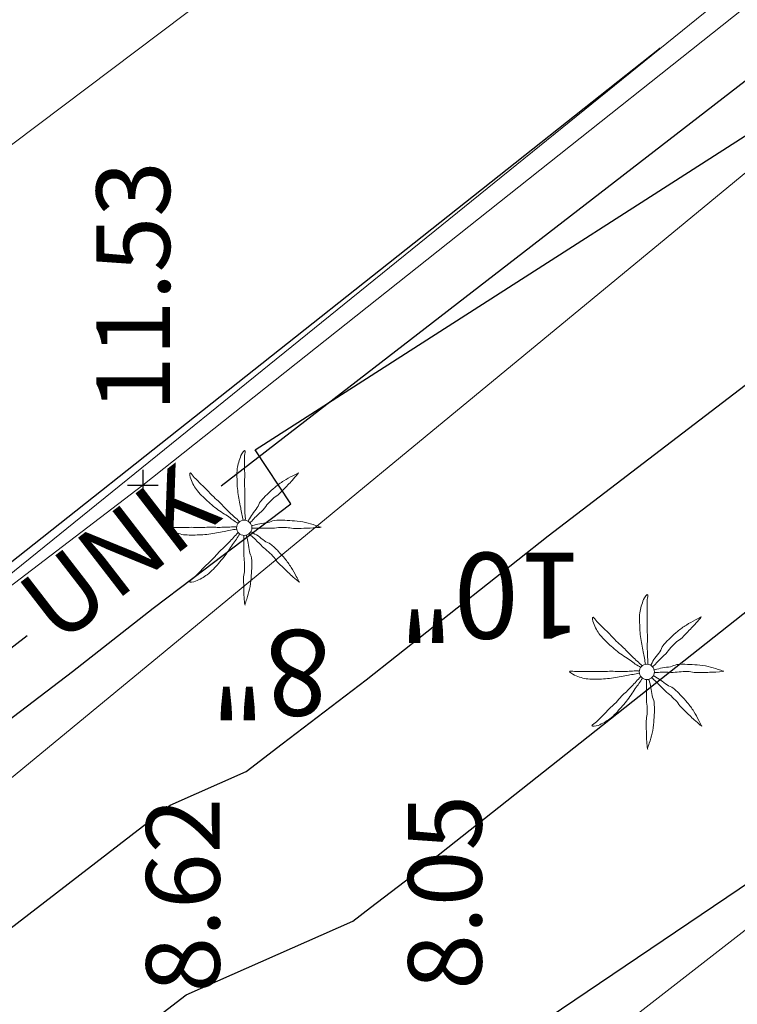
# Model space of a CAD drawing. Units: feet. Extents: x 465099 to 468176, y 1089202 to 1092289.
# Drawn here: x 467654 to 467665, y 1090179 to 1090195 of the extents above; entities that cross this region are included whole.
import ezdxf
from ezdxf.enums import TextEntityAlignment as Align

# ---------------------------------------------------------------- set-up
doc = ezdxf.new("R2010")
doc.units = ezdxf.units.FT
doc.header["$LTSCALE"] = 10
doc.header["$MEASUREMENT"] = 0
doc.header["$PDSIZE"] = 0.03
doc.linetypes.add('LANELINE_EXIST', pattern=[1, 0.25, -0.75])
doc.layers.add('7', color=13, linetype='CONTINUOUS', lineweight=0)
doc.layers.add('S-TEXT', color=13, linetype='LANELINE_EXIST', lineweight=0)
for name, color, linetype in [('CONT-MJR', 13, 'CONTINUOUS'), ('CONT-MNR', 13, 'CONTINUOUS'), ('ES-ELEVTIK', 13, 'CONTINUOUS'), ('ES-SWK', 13, 'CONTINUOUS'), ('S-BANK', 13, 'TOP_OF_BANK'), ('S-TOPO-PTS', 13, 'CONTINUOUS'), ('S-WALK', 13, 'CONTINUOUS'), ('U-BUR-GAS', 13, 'GAS_LINE'), ('U-BUR-PWR', 13, 'BURIED_ELEC'), ('U-BUR-UNKNOWN', 13, 'CONTINUOUS'), ('U-BUR-WATER', 13, 'WATER_LINE')]:
    doc.layers.add(name, color=color, linetype=linetype)
doc.styles.add('L80', font='simplex.shx', dxfattribs={"oblique": 15, "height": 1.2})
doc.styles.add('TXT', font='txt.shx')
doc.linetypes.add('BURIED_ELEC', pattern='A,0.5,-0.2,["BE",Standard,S=0.1,R=0,X=-0.1,Y=-0.05],-0.25', length=0.95)
doc.linetypes.add('GAS_LINE', pattern='A,0.5,-0.2,["GAS",Standard,S=0.1,R=0,X=-0.1,Y=-0.05],-0.25', length=0.95)
doc.linetypes.add('TOP_OF_BANK', pattern='A,1,["/\\",Standard,S=0.08,R=0,X=0,Y=0],-0.13', length=1.13)
doc.linetypes.add('WATER_LINE', pattern='A,0.35,-0.03,["W",Standard,S=0.06,R=0,X=-0.03,Y=-0.03],-0.03', length=0.41)

msp = doc.modelspace()

# ---------------------------------------------------------------- linework, layer by layer
at = {"layer": '7', "linetype": 'Continuous', "lineweight": 0}
for centre in [(467657.31, 1090186.467), (467663.879, 1090184.116)]:
    msp.add_ellipse(centre, major_axis=(-0.0882, 0.0882), ratio=1, start_param=3.926991, end_param=10.210176, dxfattribs=at)
for points, knots in [([(467657.29, 1090186.587), (467657.283, 1090186.622), (467657.276, 1090186.657), (467657.27, 1090186.692), (467657.264, 1090186.726), (467657.259, 1090186.76), (467657.252, 1090186.795), (467657.245, 1090186.836), (467657.235, 1090186.876), (467657.227, 1090186.917), (467657.22, 1090186.958), (467657.213, 1090187), (467657.207, 1090187.042), (467657.202, 1090187.086), (467657.197, 1090187.13), (467657.195, 1090187.175), (467657.193, 1090187.215), (467657.193, 1090187.255), (467657.192, 1090187.295), (467657.192, 1090187.34), (467657.191, 1090187.386), (467657.195, 1090187.432), (467657.198, 1090187.468), (467657.21, 1090187.502), (467657.22, 1090187.537), (467657.23, 1090187.575), (467657.244, 1090187.61), (467657.257, 1090187.647), (467657.27, 1090187.679), (467657.323, 1090187.754), (467657.325, 1090187.722), (467657.327, 1090187.69), (467657.315, 1090187.656), (467657.315, 1090187.622), (467657.315, 1090187.568), (467657.314, 1090187.514), (467657.315, 1090187.46), (467657.316, 1090187.418), (467657.317, 1090187.376), (467657.318, 1090187.335), (467657.318, 1090187.281), (467657.315, 1090187.228), (467657.315, 1090187.175), (467657.315, 1090187.13), (467657.32, 1090187.086), (467657.32, 1090187.042), (467657.32, 1090187.005), (467657.318, 1090186.967), (467657.318, 1090186.93), (467657.317, 1090186.898), (467657.317, 1090186.866), (467657.318, 1090186.835), (467657.318, 1090186.799), (467657.319, 1090186.763), (467657.32, 1090186.727), (467657.321, 1090186.691), (467657.328, 1090186.655), (467657.328, 1090186.62), (467657.327, 1090186.609), (467657.322, 1090186.6), (467657.32, 1090186.59)], [0, 0, 0, 0, 0.046221, 0.046221, 0.046221, 0.091185, 0.091185, 0.091185, 0.145249, 0.145249, 0.145249, 0.199989, 0.199989, 0.199989, 0.257539, 0.257539, 0.257539, 0.309441, 0.309441, 0.309441, 0.368909, 0.368909, 0.368909, 0.415583, 0.415583, 0.415583, 0.465837, 0.465837, 0.465837, 0.50947, 0.50947, 0.50947, 0.552927, 0.552927, 0.552927, 0.623196, 0.623196, 0.623196, 0.67726, 0.67726, 0.67726, 0.746456, 0.746456, 0.746456, 0.803792, 0.803792, 0.803792, 0.852452, 0.852452, 0.852452, 0.893532, 0.893532, 0.893532, 0.94003, 0.94003, 0.94003, 0.986628, 0.986628, 0.986628, 1, 1, 1, 1]), ([(467657.21, 1090186.54), (467657.181, 1090186.559), (467657.151, 1090186.575), (467657.122, 1090186.595), (467657.093, 1090186.615), (467657.067, 1090186.639), (467657.037, 1090186.66), (467657.004, 1090186.682), (467656.969, 1090186.702), (467656.935, 1090186.725), (467656.899, 1090186.749), (467656.864, 1090186.773), (467656.83, 1090186.8), (467656.795, 1090186.826), (467656.762, 1090186.855), (467656.73, 1090186.885), (467656.699, 1090186.912), (467656.67, 1090186.941), (467656.64, 1090186.97), (467656.607, 1090187.002), (467656.575, 1090187.034), (467656.545, 1090187.07), (467656.522, 1090187.097), (467656.506, 1090187.128), (467656.487, 1090187.16), (467656.468, 1090187.193), (467656.452, 1090187.229), (467656.437, 1090187.265), (467656.425, 1090187.294), (467656.414, 1090187.367), (467656.432, 1090187.362), (467656.451, 1090187.357), (467656.472, 1090187.312), (467656.495, 1090187.29), (467656.533, 1090187.251), (467656.571, 1090187.212), (467656.61, 1090187.175), (467656.64, 1090187.145), (467656.67, 1090187.116), (467656.7, 1090187.087), (467656.739, 1090187.049), (467656.774, 1090187.008), (467656.812, 1090186.97), (467656.843, 1090186.939), (467656.879, 1090186.913), (467656.91, 1090186.882), (467656.937, 1090186.855), (467656.961, 1090186.826), (467656.987, 1090186.8), (467657.01, 1090186.777), (467657.032, 1090186.754), (467657.055, 1090186.732), (467657.081, 1090186.708), (467657.107, 1090186.684), (467657.132, 1090186.66), (467657.159, 1090186.635), (467657.186, 1090186.612), (467657.212, 1090186.587), (467657.22, 1090186.58), (467657.226, 1090186.572), (467657.232, 1090186.565)], [0, 0, 0, 0, 0.04484, 0.04484, 0.04484, 0.091266, 0.091266, 0.091266, 0.143925, 0.143925, 0.143925, 0.199909, 0.199909, 0.199909, 0.256851, 0.256851, 0.256851, 0.310561, 0.310561, 0.310561, 0.370405, 0.370405, 0.370405, 0.416742, 0.416742, 0.416742, 0.467199, 0.467199, 0.467199, 0.509557, 0.509557, 0.509557, 0.551087, 0.551087, 0.551087, 0.621648, 0.621648, 0.621648, 0.676109, 0.676109, 0.676109, 0.746687, 0.746687, 0.746687, 0.803526, 0.803526, 0.803526, 0.852636, 0.852636, 0.852636, 0.894053, 0.894053, 0.894053, 0.940097, 0.940097, 0.940097, 0.986939, 0.986939, 0.986939, 1, 1, 1, 1]), ([(467658.188, 1090187.36), (467658.159, 1090187.346), (467658.132, 1090187.332), (467658.105, 1090187.317), (467658.054, 1090187.289), (467658.004, 1090187.262), (467657.955, 1090187.232), (467657.904, 1090187.201), (467657.856, 1090187.165), (467657.81, 1090187.127), (467657.77, 1090187.094), (467657.733, 1090187.058), (467657.695, 1090187.022), (467657.653, 1090186.982), (467657.612, 1090186.942), (467657.575, 1090186.897), (467657.551, 1090186.868), (467657.544, 1090186.828), (467657.523, 1090186.797), (467657.498, 1090186.761), (467657.467, 1090186.729), (467657.443, 1090186.692), (467657.42, 1090186.659), (467657.399, 1090186.625), (467657.38, 1090186.59), (467657.377, 1090186.585), (467657.375, 1090186.579), (467657.373, 1090186.575)], [0, 0, 0, 0, 0.080349, 0.080349, 0.080349, 0.22962, 0.22962, 0.22962, 0.384619, 0.384619, 0.384619, 0.519444, 0.519444, 0.519444, 0.669466, 0.669466, 0.669466, 0.767252, 0.767252, 0.767252, 0.88154, 0.88154, 0.88154, 0.98548, 0.98548, 0.98548, 1, 1, 1, 1]), ([(467657.403, 1090186.55), (467657.413, 1090186.559), (467657.423, 1090186.568), (467657.433, 1090186.577), (467657.457, 1090186.6), (467657.479, 1090186.628), (467657.503, 1090186.652), (467657.54, 1090186.69), (467657.581, 1090186.724), (467657.618, 1090186.762), (467657.648, 1090186.794), (467657.673, 1090186.832), (467657.703, 1090186.865), (467657.732, 1090186.897), (467657.763, 1090186.928), (467657.795, 1090186.957), (467657.823, 1090186.982), (467657.859, 1090186.998), (467657.885, 1090187.025), (467657.924, 1090187.065), (467657.963, 1090187.106), (467658.003, 1090187.147), (467658.027, 1090187.172), (467658.051, 1090187.197), (467658.075, 1090187.222), (467658.117, 1090187.266), (467658.22, 1090187.384), (467658.19, 1090187.365)], [0, 0, 0, 0, 0.035823, 0.035823, 0.035823, 0.126126, 0.126126, 0.126126, 0.266204, 0.266204, 0.266204, 0.383414, 0.383414, 0.383414, 0.49856, 0.49856, 0.49856, 0.597586, 0.597586, 0.597586, 0.746998, 0.746998, 0.746998, 0.838817, 0.838817, 0.838817, 1, 1, 1, 1]), ([(467658.56, 1090186.477), (467658.531, 1090186.488), (467658.502, 1090186.498), (467658.473, 1090186.507), (467658.419, 1090186.524), (467658.365, 1090186.542), (467658.31, 1090186.555), (467658.251, 1090186.568), (467658.19, 1090186.574), (467658.13, 1090186.58), (467658.078, 1090186.584), (467658.025, 1090186.587), (467657.973, 1090186.59), (467657.915, 1090186.592), (467657.857, 1090186.592), (467657.8, 1090186.585), (467657.763, 1090186.58), (467657.731, 1090186.559), (467657.695, 1090186.552), (467657.651, 1090186.544), (467657.606, 1090186.541), (467657.563, 1090186.532), (467657.523, 1090186.524), (467657.484, 1090186.515), (467657.445, 1090186.505), (467657.44, 1090186.503), (467657.435, 1090186.501), (467657.43, 1090186.5)], [0, 0, 0, 0, 0.080134, 0.080134, 0.080134, 0.2268, 0.2268, 0.2268, 0.384233, 0.384233, 0.384233, 0.520952, 0.520952, 0.520952, 0.670453, 0.670453, 0.670453, 0.765674, 0.765674, 0.765674, 0.88176, 0.88176, 0.88176, 0.986302, 0.986302, 0.986302, 1, 1, 1, 1]), ([(467657.187, 1090186.447), (467657.153, 1090186.44), (467657.119, 1090186.434), (467657.085, 1090186.427), (467657.051, 1090186.42), (467657.017, 1090186.416), (467656.982, 1090186.409), (467656.942, 1090186.402), (467656.901, 1090186.392), (467656.86, 1090186.384), (467656.819, 1090186.377), (467656.777, 1090186.37), (467656.735, 1090186.364), (467656.691, 1090186.359), (467656.647, 1090186.354), (467656.602, 1090186.352), (467656.562, 1090186.35), (467656.522, 1090186.35), (467656.482, 1090186.349), (467656.437, 1090186.349), (467656.391, 1090186.349), (467656.345, 1090186.352), (467656.309, 1090186.354), (467656.275, 1090186.365), (467656.24, 1090186.374), (467656.202, 1090186.385), (467656.167, 1090186.399), (467656.13, 1090186.414), (467656.099, 1090186.427), (467656.023, 1090186.477), (467656.055, 1090186.48), (467656.087, 1090186.482), (467656.122, 1090186.472), (467656.155, 1090186.472), (467656.209, 1090186.472), (467656.263, 1090186.471), (467656.317, 1090186.472), (467656.359, 1090186.473), (467656.401, 1090186.474), (467656.442, 1090186.475), (467656.496, 1090186.475), (467656.549, 1090186.472), (467656.602, 1090186.472), (467656.647, 1090186.472), (467656.691, 1090186.477), (467656.735, 1090186.477), (467656.772, 1090186.477), (467656.81, 1090186.475), (467656.847, 1090186.475), (467656.879, 1090186.474), (467656.911, 1090186.474), (467656.942, 1090186.475), (467656.978, 1090186.475), (467657.014, 1090186.476), (467657.05, 1090186.477), (467657.086, 1090186.478), (467657.122, 1090186.487), (467657.157, 1090186.485), (467657.168, 1090186.484), (467657.177, 1090186.481), (467657.187, 1090186.48)], [0, 0, 0, 0, 0.045248, 0.045248, 0.045248, 0.090302, 0.090302, 0.090302, 0.144472, 0.144472, 0.144472, 0.19932, 0.19932, 0.19932, 0.256984, 0.256984, 0.256984, 0.308989, 0.308989, 0.308989, 0.368574, 0.368574, 0.368574, 0.415101, 0.415101, 0.415101, 0.465815, 0.465815, 0.465815, 0.508816, 0.508816, 0.508816, 0.552265, 0.552265, 0.552265, 0.622673, 0.622673, 0.622673, 0.676843, 0.676843, 0.676843, 0.746176, 0.746176, 0.746176, 0.803625, 0.803625, 0.803625, 0.852381, 0.852381, 0.852381, 0.893542, 0.893542, 0.893542, 0.940132, 0.940132, 0.940132, 0.986822, 0.986822, 0.986822, 1, 1, 1, 1]), ([(467657.237, 1090186.367), (467657.218, 1090186.338), (467657.202, 1090186.308), (467657.182, 1090186.279), (467657.162, 1090186.25), (467657.138, 1090186.224), (467657.117, 1090186.194), (467657.095, 1090186.161), (467657.075, 1090186.126), (467657.052, 1090186.092), (467657.028, 1090186.056), (467657.004, 1090186.021), (467656.977, 1090185.987), (467656.95, 1090185.953), (467656.922, 1090185.92), (467656.892, 1090185.887), (467656.865, 1090185.856), (467656.836, 1090185.825), (467656.807, 1090185.794), (467656.776, 1090185.761), (467656.743, 1090185.731), (467656.707, 1090185.702), (467656.679, 1090185.68), (467656.649, 1090185.663), (467656.617, 1090185.644), (467656.584, 1090185.625), (467656.549, 1090185.609), (467656.515, 1090185.594), (467656.485, 1090185.581), (467656.409, 1090185.571), (467656.415, 1090185.589), (467656.42, 1090185.608), (467656.465, 1090185.629), (467656.487, 1090185.652), (467656.526, 1090185.69), (467656.565, 1090185.728), (467656.602, 1090185.767), (467656.632, 1090185.797), (467656.661, 1090185.827), (467656.69, 1090185.857), (467656.728, 1090185.896), (467656.769, 1090185.931), (467656.807, 1090185.969), (467656.839, 1090186.001), (467656.863, 1090186.038), (467656.895, 1090186.069), (467656.921, 1090186.096), (467656.951, 1090186.119), (467656.977, 1090186.144), (467657, 1090186.167), (467657.023, 1090186.189), (467657.045, 1090186.212), (467657.069, 1090186.238), (467657.093, 1090186.264), (467657.117, 1090186.289), (467657.142, 1090186.316), (467657.165, 1090186.343), (467657.19, 1090186.369), (467657.197, 1090186.377), (467657.205, 1090186.383), (467657.212, 1090186.389)], [0, 0, 0, 0, 0.04483, 0.04483, 0.04483, 0.091244, 0.091244, 0.091244, 0.143891, 0.143891, 0.143891, 0.199862, 0.199862, 0.199862, 0.256791, 0.256791, 0.256791, 0.311282, 0.311282, 0.311282, 0.37037, 0.37037, 0.37037, 0.416696, 0.416696, 0.416696, 0.466165, 0.466165, 0.466165, 0.509596, 0.509596, 0.509596, 0.551116, 0.551116, 0.551116, 0.621661, 0.621661, 0.621661, 0.676109, 0.676109, 0.676109, 0.746671, 0.746671, 0.746671, 0.804308, 0.804308, 0.804308, 0.852671, 0.852671, 0.852671, 0.894078, 0.894078, 0.894078, 0.940111, 0.940111, 0.940111, 0.986942, 0.986942, 0.986942, 1, 1, 1, 1]), ([(467657.302, 1090186.342), (467657.302, 1090186.33), (467657.302, 1090186.317), (467657.302, 1090186.304), (467657.303, 1090186.269), (467657.304, 1090186.235), (467657.305, 1090186.199), (467657.306, 1090186.146), (467657.301, 1090186.093), (467657.302, 1090186.039), (467657.303, 1090185.995), (467657.31, 1090185.951), (467657.313, 1090185.907), (467657.315, 1090185.865), (467657.316, 1090185.822), (467657.315, 1090185.779), (467657.314, 1090185.742), (467657.3, 1090185.705), (467657.3, 1090185.667), (467657.3, 1090185.61), (467657.301, 1090185.554), (467657.302, 1090185.497), (467657.303, 1090185.462), (467657.304, 1090185.427), (467657.305, 1090185.392), (467657.307, 1090185.332), (467657.32, 1090185.177), (467657.325, 1090185.212)], [0, 0, 0, 0, 0.03311, 0.03311, 0.03311, 0.125843, 0.125843, 0.125843, 0.267128, 0.267128, 0.267128, 0.384448, 0.384448, 0.384448, 0.497042, 0.497042, 0.497042, 0.59725, 0.59725, 0.59725, 0.747363, 0.747363, 0.747363, 0.840096, 0.840096, 0.840096, 1, 1, 1, 1]), ([(467657.32, 1090185.217), (467657.331, 1090185.246), (467657.341, 1090185.275), (467657.35, 1090185.304), (467657.367, 1090185.358), (467657.385, 1090185.412), (467657.398, 1090185.467), (467657.411, 1090185.526), (467657.417, 1090185.587), (467657.423, 1090185.647), (467657.427, 1090185.699), (467657.43, 1090185.752), (467657.433, 1090185.804), (467657.435, 1090185.861), (467657.435, 1090185.918), (467657.428, 1090185.974), (467657.423, 1090186.012), (467657.402, 1090186.045), (467657.395, 1090186.082), (467657.387, 1090186.126), (467657.384, 1090186.171), (467657.375, 1090186.214), (467657.367, 1090186.254), (467657.358, 1090186.293), (467657.348, 1090186.332), (467657.346, 1090186.337), (467657.344, 1090186.342), (467657.343, 1090186.347)], [0, 0, 0, 0, 0.080141, 0.080141, 0.080141, 0.226822, 0.226822, 0.226822, 0.384269, 0.384269, 0.384269, 0.521001, 0.521001, 0.521001, 0.668351, 0.668351, 0.668351, 0.765652, 0.765652, 0.765652, 0.881749, 0.881749, 0.881749, 0.986301, 0.986301, 0.986301, 1, 1, 1, 1]), ([(467657.393, 1090186.372), (467657.401, 1090186.363), (467657.411, 1090186.353), (467657.42, 1090186.344), (467657.445, 1090186.321), (467657.47, 1090186.298), (467657.495, 1090186.274), (467657.534, 1090186.237), (467657.569, 1090186.197), (467657.608, 1090186.159), (467657.639, 1090186.13), (467657.673, 1090186.104), (467657.705, 1090186.074), (467657.737, 1090186.045), (467657.768, 1090186.014), (467657.798, 1090185.982), (467657.823, 1090185.954), (467657.84, 1090185.918), (467657.868, 1090185.892), (467657.908, 1090185.853), (467657.949, 1090185.814), (467657.99, 1090185.774), (467658.015, 1090185.75), (467658.04, 1090185.726), (467658.065, 1090185.702), (467658.109, 1090185.66), (467658.227, 1090185.557), (467658.208, 1090185.587)], [0, 0, 0, 0, 0.034304, 0.034304, 0.034304, 0.124796, 0.124796, 0.124796, 0.266698, 0.266698, 0.266698, 0.380792, 0.380792, 0.380792, 0.496178, 0.496178, 0.496178, 0.596748, 0.596748, 0.596748, 0.746471, 0.746471, 0.746471, 0.838481, 0.838481, 0.838481, 1, 1, 1, 1]), ([(467658.203, 1090185.589), (467658.189, 1090185.618), (467658.175, 1090185.645), (467658.16, 1090185.672), (467658.132, 1090185.723), (467658.105, 1090185.773), (467658.075, 1090185.822), (467658.044, 1090185.873), (467658.008, 1090185.921), (467657.97, 1090185.967), (467657.937, 1090186.008), (467657.901, 1090186.046), (467657.865, 1090186.084), (467657.826, 1090186.126), (467657.785, 1090186.167), (467657.74, 1090186.202), (467657.71, 1090186.225), (467657.671, 1090186.233), (467657.64, 1090186.254), (467657.604, 1090186.279), (467657.572, 1090186.311), (467657.535, 1090186.334), (467657.501, 1090186.356), (467657.466, 1090186.375), (467657.433, 1090186.397), (467657.427, 1090186.4), (467657.423, 1090186.404), (467657.418, 1090186.407)], [0, 0, 0, 0, 0.080252, 0.080252, 0.080252, 0.229344, 0.229344, 0.229344, 0.384156, 0.384156, 0.384156, 0.520423, 0.520423, 0.520423, 0.668776, 0.668776, 0.668776, 0.766444, 0.766444, 0.766444, 0.880595, 0.880595, 0.880595, 0.98441, 0.98441, 0.98441, 1, 1, 1, 1]), ([(467657.433, 1090186.459), (467657.446, 1090186.459), (467657.459, 1090186.459), (467657.473, 1090186.459), (467657.508, 1090186.46), (467657.542, 1090186.461), (467657.578, 1090186.462), (467657.631, 1090186.463), (467657.684, 1090186.458), (467657.738, 1090186.459), (467657.782, 1090186.46), (467657.826, 1090186.467), (467657.87, 1090186.47), (467657.912, 1090186.472), (467657.955, 1090186.473), (467657.998, 1090186.472), (467658.036, 1090186.471), (467658.074, 1090186.457), (467658.113, 1090186.457), (467658.168, 1090186.457), (467658.224, 1090186.458), (467658.28, 1090186.459), (467658.315, 1090186.46), (467658.35, 1090186.46), (467658.385, 1090186.462), (467658.445, 1090186.465), (467658.555, 1090186.473), (467658.565, 1090186.48)], [0, 0, 0, 0, 0.035248, 0.035248, 0.035248, 0.1278, 0.1278, 0.1278, 0.268808, 0.268808, 0.268808, 0.385899, 0.385899, 0.385899, 0.498273, 0.498273, 0.498273, 0.600468, 0.600468, 0.600468, 0.748085, 0.748085, 0.748085, 0.840637, 0.840637, 0.840637, 1, 1, 1, 1]), ([(467663.859, 1090184.236), (467663.852, 1090184.271), (467663.845, 1090184.306), (467663.839, 1090184.341), (467663.833, 1090184.375), (467663.828, 1090184.409), (467663.821, 1090184.444), (467663.814, 1090184.485), (467663.804, 1090184.525), (467663.796, 1090184.566), (467663.789, 1090184.607), (467663.782, 1090184.649), (467663.776, 1090184.691), (467663.771, 1090184.735), (467663.766, 1090184.779), (467663.764, 1090184.824), (467663.762, 1090184.864), (467663.762, 1090184.904), (467663.761, 1090184.944), (467663.761, 1090184.989), (467663.76, 1090185.035), (467663.764, 1090185.081), (467663.767, 1090185.117), (467663.779, 1090185.151), (467663.789, 1090185.186), (467663.799, 1090185.224), (467663.813, 1090185.259), (467663.826, 1090185.296), (467663.839, 1090185.328), (467663.892, 1090185.403), (467663.894, 1090185.371), (467663.896, 1090185.339), (467663.884, 1090185.304), (467663.884, 1090185.271), (467663.884, 1090185.217), (467663.883, 1090185.163), (467663.884, 1090185.109), (467663.885, 1090185.067), (467663.886, 1090185.025), (467663.887, 1090184.984), (467663.887, 1090184.93), (467663.884, 1090184.877), (467663.884, 1090184.824), (467663.884, 1090184.779), (467663.889, 1090184.735), (467663.889, 1090184.691), (467663.889, 1090184.654), (467663.887, 1090184.616), (467663.887, 1090184.579), (467663.886, 1090184.547), (467663.886, 1090184.515), (467663.887, 1090184.484), (467663.887, 1090184.448), (467663.888, 1090184.412), (467663.889, 1090184.376), (467663.89, 1090184.34), (467663.897, 1090184.304), (467663.897, 1090184.269), (467663.896, 1090184.258), (467663.891, 1090184.249), (467663.889, 1090184.239)], [0, 0, 0, 0, 0.046221, 0.046221, 0.046221, 0.091185, 0.091185, 0.091185, 0.145249, 0.145249, 0.145249, 0.199989, 0.199989, 0.199989, 0.257539, 0.257539, 0.257539, 0.309441, 0.309441, 0.309441, 0.368909, 0.368909, 0.368909, 0.415583, 0.415583, 0.415583, 0.465837, 0.465837, 0.465837, 0.50947, 0.50947, 0.50947, 0.552927, 0.552927, 0.552927, 0.623196, 0.623196, 0.623196, 0.67726, 0.67726, 0.67726, 0.746456, 0.746456, 0.746456, 0.803792, 0.803792, 0.803792, 0.852452, 0.852452, 0.852452, 0.893532, 0.893532, 0.893532, 0.94003, 0.94003, 0.94003, 0.986628, 0.986628, 0.986628, 1, 1, 1, 1]), ([(467663.779, 1090184.189), (467663.75, 1090184.208), (467663.72, 1090184.224), (467663.691, 1090184.244), (467663.662, 1090184.264), (467663.636, 1090184.288), (467663.606, 1090184.309), (467663.573, 1090184.331), (467663.538, 1090184.351), (467663.504, 1090184.374), (467663.468, 1090184.398), (467663.433, 1090184.422), (467663.399, 1090184.449), (467663.364, 1090184.475), (467663.331, 1090184.504), (467663.299, 1090184.534), (467663.268, 1090184.561), (467663.239, 1090184.59), (467663.209, 1090184.619), (467663.176, 1090184.651), (467663.144, 1090184.683), (467663.114, 1090184.719), (467663.091, 1090184.746), (467663.075, 1090184.777), (467663.056, 1090184.809), (467663.037, 1090184.842), (467663.021, 1090184.878), (467663.006, 1090184.914), (467662.994, 1090184.943), (467662.983, 1090185.016), (467663.001, 1090185.011), (467663.02, 1090185.006), (467663.041, 1090184.961), (467663.064, 1090184.939), (467663.102, 1090184.9), (467663.14, 1090184.861), (467663.179, 1090184.824), (467663.209, 1090184.794), (467663.239, 1090184.765), (467663.269, 1090184.736), (467663.308, 1090184.698), (467663.343, 1090184.657), (467663.381, 1090184.619), (467663.412, 1090184.588), (467663.448, 1090184.562), (467663.479, 1090184.531), (467663.506, 1090184.504), (467663.53, 1090184.475), (467663.556, 1090184.449), (467663.579, 1090184.426), (467663.601, 1090184.403), (467663.624, 1090184.381), (467663.65, 1090184.357), (467663.676, 1090184.333), (467663.701, 1090184.309), (467663.728, 1090184.284), (467663.755, 1090184.261), (467663.781, 1090184.236), (467663.789, 1090184.229), (467663.795, 1090184.221), (467663.801, 1090184.214)], [0, 0, 0, 0, 0.04484, 0.04484, 0.04484, 0.091266, 0.091266, 0.091266, 0.143925, 0.143925, 0.143925, 0.199909, 0.199909, 0.199909, 0.256851, 0.256851, 0.256851, 0.310561, 0.310561, 0.310561, 0.370405, 0.370405, 0.370405, 0.416742, 0.416742, 0.416742, 0.467199, 0.467199, 0.467199, 0.509557, 0.509557, 0.509557, 0.551087, 0.551087, 0.551087, 0.621648, 0.621648, 0.621648, 0.676109, 0.676109, 0.676109, 0.746687, 0.746687, 0.746687, 0.803526, 0.803526, 0.803526, 0.852636, 0.852636, 0.852636, 0.894053, 0.894053, 0.894053, 0.940097, 0.940097, 0.940097, 0.986939, 0.986939, 0.986939, 1, 1, 1, 1]), ([(467664.757, 1090185.009), (467664.728, 1090184.995), (467664.701, 1090184.981), (467664.674, 1090184.966), (467664.623, 1090184.938), (467664.573, 1090184.911), (467664.524, 1090184.881), (467664.473, 1090184.85), (467664.425, 1090184.814), (467664.379, 1090184.776), (467664.339, 1090184.743), (467664.302, 1090184.707), (467664.264, 1090184.671), (467664.222, 1090184.631), (467664.181, 1090184.591), (467664.144, 1090184.546), (467664.12, 1090184.517), (467664.113, 1090184.477), (467664.092, 1090184.446), (467664.067, 1090184.41), (467664.036, 1090184.378), (467664.012, 1090184.341), (467663.989, 1090184.308), (467663.968, 1090184.274), (467663.949, 1090184.239), (467663.946, 1090184.234), (467663.944, 1090184.228), (467663.942, 1090184.224)], [0, 0, 0, 0, 0.080349, 0.080349, 0.080349, 0.22962, 0.22962, 0.22962, 0.384619, 0.384619, 0.384619, 0.519444, 0.519444, 0.519444, 0.669466, 0.669466, 0.669466, 0.767252, 0.767252, 0.767252, 0.88154, 0.88154, 0.88154, 0.98548, 0.98548, 0.98548, 1, 1, 1, 1]), ([(467663.972, 1090184.199), (467663.982, 1090184.208), (467663.992, 1090184.217), (467664.002, 1090184.226), (467664.026, 1090184.249), (467664.048, 1090184.277), (467664.072, 1090184.301), (467664.109, 1090184.339), (467664.15, 1090184.373), (467664.187, 1090184.411), (467664.217, 1090184.443), (467664.242, 1090184.481), (467664.272, 1090184.514), (467664.301, 1090184.546), (467664.332, 1090184.577), (467664.364, 1090184.606), (467664.392, 1090184.631), (467664.428, 1090184.647), (467664.454, 1090184.674), (467664.493, 1090184.714), (467664.532, 1090184.755), (467664.572, 1090184.796), (467664.596, 1090184.821), (467664.62, 1090184.846), (467664.644, 1090184.871), (467664.686, 1090184.915), (467664.789, 1090185.033), (467664.759, 1090185.014)], [0, 0, 0, 0, 0.035823, 0.035823, 0.035823, 0.126126, 0.126126, 0.126126, 0.266204, 0.266204, 0.266204, 0.383414, 0.383414, 0.383414, 0.49856, 0.49856, 0.49856, 0.597586, 0.597586, 0.597586, 0.746998, 0.746998, 0.746998, 0.838817, 0.838817, 0.838817, 1, 1, 1, 1]), ([(467663.756, 1090184.096), (467663.722, 1090184.089), (467663.688, 1090184.083), (467663.654, 1090184.076), (467663.62, 1090184.069), (467663.586, 1090184.065), (467663.551, 1090184.058), (467663.511, 1090184.051), (467663.47, 1090184.041), (467663.429, 1090184.033), (467663.388, 1090184.026), (467663.346, 1090184.019), (467663.304, 1090184.013), (467663.26, 1090184.008), (467663.216, 1090184.003), (467663.171, 1090184.001), (467663.131, 1090183.999), (467663.091, 1090183.999), (467663.051, 1090183.998), (467663.006, 1090183.998), (467662.96, 1090183.998), (467662.914, 1090184.001), (467662.878, 1090184.003), (467662.844, 1090184.014), (467662.809, 1090184.023), (467662.771, 1090184.034), (467662.736, 1090184.048), (467662.699, 1090184.063), (467662.668, 1090184.076), (467662.592, 1090184.126), (467662.624, 1090184.129), (467662.656, 1090184.131), (467662.691, 1090184.121), (467662.724, 1090184.121), (467662.778, 1090184.121), (467662.832, 1090184.12), (467662.886, 1090184.121), (467662.928, 1090184.122), (467662.97, 1090184.123), (467663.011, 1090184.124), (467663.065, 1090184.124), (467663.118, 1090184.121), (467663.171, 1090184.121), (467663.216, 1090184.121), (467663.26, 1090184.126), (467663.304, 1090184.126), (467663.341, 1090184.126), (467663.379, 1090184.124), (467663.416, 1090184.124), (467663.448, 1090184.123), (467663.48, 1090184.123), (467663.511, 1090184.124), (467663.547, 1090184.124), (467663.583, 1090184.125), (467663.619, 1090184.126), (467663.655, 1090184.127), (467663.691, 1090184.136), (467663.726, 1090184.134), (467663.737, 1090184.133), (467663.746, 1090184.13), (467663.756, 1090184.129)], [0, 0, 0, 0, 0.045248, 0.045248, 0.045248, 0.090302, 0.090302, 0.090302, 0.144472, 0.144472, 0.144472, 0.19932, 0.19932, 0.19932, 0.256984, 0.256984, 0.256984, 0.308989, 0.308989, 0.308989, 0.368574, 0.368574, 0.368574, 0.415101, 0.415101, 0.415101, 0.465815, 0.465815, 0.465815, 0.508816, 0.508816, 0.508816, 0.552265, 0.552265, 0.552265, 0.622673, 0.622673, 0.622673, 0.676843, 0.676843, 0.676843, 0.746176, 0.746176, 0.746176, 0.803625, 0.803625, 0.803625, 0.852381, 0.852381, 0.852381, 0.893542, 0.893542, 0.893542, 0.940132, 0.940132, 0.940132, 0.986822, 0.986822, 0.986822, 1, 1, 1, 1]), ([(467665.129, 1090184.126), (467665.1, 1090184.137), (467665.071, 1090184.147), (467665.042, 1090184.156), (467664.988, 1090184.173), (467664.934, 1090184.191), (467664.879, 1090184.204), (467664.82, 1090184.217), (467664.759, 1090184.223), (467664.699, 1090184.229), (467664.647, 1090184.233), (467664.594, 1090184.236), (467664.542, 1090184.239), (467664.484, 1090184.241), (467664.426, 1090184.241), (467664.369, 1090184.234), (467664.332, 1090184.229), (467664.3, 1090184.208), (467664.264, 1090184.201), (467664.22, 1090184.193), (467664.175, 1090184.19), (467664.132, 1090184.181), (467664.092, 1090184.173), (467664.053, 1090184.164), (467664.014, 1090184.154), (467664.009, 1090184.152), (467664.004, 1090184.15), (467663.999, 1090184.149)], [0, 0, 0, 0, 0.080134, 0.080134, 0.080134, 0.2268, 0.2268, 0.2268, 0.384233, 0.384233, 0.384233, 0.520952, 0.520952, 0.520952, 0.670453, 0.670453, 0.670453, 0.765674, 0.765674, 0.765674, 0.88176, 0.88176, 0.88176, 0.986302, 0.986302, 0.986302, 1, 1, 1, 1]), ([(467664.002, 1090184.108), (467664.015, 1090184.108), (467664.028, 1090184.108), (467664.042, 1090184.108), (467664.077, 1090184.109), (467664.111, 1090184.11), (467664.147, 1090184.111), (467664.2, 1090184.112), (467664.253, 1090184.107), (467664.307, 1090184.108), (467664.351, 1090184.109), (467664.395, 1090184.116), (467664.439, 1090184.119), (467664.481, 1090184.121), (467664.524, 1090184.122), (467664.567, 1090184.121), (467664.605, 1090184.12), (467664.643, 1090184.106), (467664.682, 1090184.106), (467664.737, 1090184.106), (467664.793, 1090184.107), (467664.849, 1090184.108), (467664.884, 1090184.109), (467664.919, 1090184.109), (467664.954, 1090184.111), (467665.014, 1090184.114), (467665.124, 1090184.122), (467665.134, 1090184.129)], [0, 0, 0, 0, 0.035248, 0.035248, 0.035248, 0.1278, 0.1278, 0.1278, 0.268808, 0.268808, 0.268808, 0.385899, 0.385899, 0.385899, 0.498273, 0.498273, 0.498273, 0.600468, 0.600468, 0.600468, 0.748085, 0.748085, 0.748085, 0.840637, 0.840637, 0.840637, 1, 1, 1, 1]), ([(467663.806, 1090184.016), (467663.787, 1090183.987), (467663.771, 1090183.957), (467663.751, 1090183.928), (467663.731, 1090183.899), (467663.707, 1090183.873), (467663.686, 1090183.843), (467663.664, 1090183.81), (467663.644, 1090183.775), (467663.621, 1090183.741), (467663.597, 1090183.705), (467663.573, 1090183.67), (467663.546, 1090183.636), (467663.519, 1090183.602), (467663.491, 1090183.569), (467663.461, 1090183.536), (467663.434, 1090183.505), (467663.405, 1090183.474), (467663.376, 1090183.443), (467663.345, 1090183.41), (467663.312, 1090183.38), (467663.276, 1090183.351), (467663.248, 1090183.329), (467663.218, 1090183.312), (467663.186, 1090183.293), (467663.153, 1090183.274), (467663.118, 1090183.258), (467663.084, 1090183.243), (467663.054, 1090183.23), (467662.978, 1090183.22), (467662.984, 1090183.238), (467662.989, 1090183.257), (467663.034, 1090183.278), (467663.056, 1090183.301), (467663.095, 1090183.339), (467663.134, 1090183.377), (467663.171, 1090183.416), (467663.201, 1090183.446), (467663.23, 1090183.476), (467663.259, 1090183.506), (467663.297, 1090183.545), (467663.338, 1090183.58), (467663.376, 1090183.618), (467663.408, 1090183.65), (467663.432, 1090183.687), (467663.464, 1090183.718), (467663.49, 1090183.745), (467663.52, 1090183.768), (467663.546, 1090183.793), (467663.569, 1090183.816), (467663.592, 1090183.838), (467663.614, 1090183.861), (467663.638, 1090183.887), (467663.662, 1090183.913), (467663.686, 1090183.938), (467663.711, 1090183.965), (467663.734, 1090183.992), (467663.759, 1090184.018), (467663.766, 1090184.026), (467663.774, 1090184.032), (467663.781, 1090184.038)], [0, 0, 0, 0, 0.04483, 0.04483, 0.04483, 0.091244, 0.091244, 0.091244, 0.143891, 0.143891, 0.143891, 0.199862, 0.199862, 0.199862, 0.256791, 0.256791, 0.256791, 0.311282, 0.311282, 0.311282, 0.37037, 0.37037, 0.37037, 0.416696, 0.416696, 0.416696, 0.466165, 0.466165, 0.466165, 0.509596, 0.509596, 0.509596, 0.551116, 0.551116, 0.551116, 0.621661, 0.621661, 0.621661, 0.676109, 0.676109, 0.676109, 0.746671, 0.746671, 0.746671, 0.804308, 0.804308, 0.804308, 0.852671, 0.852671, 0.852671, 0.894078, 0.894078, 0.894078, 0.940111, 0.940111, 0.940111, 0.986942, 0.986942, 0.986942, 1, 1, 1, 1]), ([(467663.871, 1090183.991), (467663.871, 1090183.979), (467663.871, 1090183.966), (467663.871, 1090183.953), (467663.872, 1090183.918), (467663.873, 1090183.884), (467663.874, 1090183.848), (467663.875, 1090183.795), (467663.87, 1090183.742), (467663.871, 1090183.688), (467663.872, 1090183.644), (467663.879, 1090183.6), (467663.882, 1090183.556), (467663.884, 1090183.514), (467663.885, 1090183.471), (467663.884, 1090183.428), (467663.883, 1090183.391), (467663.869, 1090183.354), (467663.869, 1090183.316), (467663.869, 1090183.259), (467663.87, 1090183.203), (467663.871, 1090183.146), (467663.872, 1090183.111), (467663.873, 1090183.076), (467663.874, 1090183.041), (467663.876, 1090182.981), (467663.889, 1090182.826), (467663.894, 1090182.861)], [0, 0, 0, 0, 0.03311, 0.03311, 0.03311, 0.125843, 0.125843, 0.125843, 0.267128, 0.267128, 0.267128, 0.384448, 0.384448, 0.384448, 0.497042, 0.497042, 0.497042, 0.59725, 0.59725, 0.59725, 0.747363, 0.747363, 0.747363, 0.840096, 0.840096, 0.840096, 1, 1, 1, 1]), ([(467663.889, 1090182.866), (467663.9, 1090182.895), (467663.91, 1090182.924), (467663.919, 1090182.953), (467663.936, 1090183.007), (467663.954, 1090183.061), (467663.967, 1090183.116), (467663.98, 1090183.175), (467663.986, 1090183.236), (467663.992, 1090183.296), (467663.996, 1090183.348), (467663.999, 1090183.401), (467664.002, 1090183.453), (467664.004, 1090183.51), (467664.004, 1090183.567), (467663.997, 1090183.623), (467663.992, 1090183.661), (467663.971, 1090183.694), (467663.964, 1090183.731), (467663.956, 1090183.775), (467663.953, 1090183.82), (467663.944, 1090183.863), (467663.936, 1090183.903), (467663.927, 1090183.942), (467663.917, 1090183.981), (467663.915, 1090183.986), (467663.913, 1090183.991), (467663.912, 1090183.996)], [0, 0, 0, 0, 0.080141, 0.080141, 0.080141, 0.226822, 0.226822, 0.226822, 0.384269, 0.384269, 0.384269, 0.521001, 0.521001, 0.521001, 0.668351, 0.668351, 0.668351, 0.765652, 0.765652, 0.765652, 0.881749, 0.881749, 0.881749, 0.986301, 0.986301, 0.986301, 1, 1, 1, 1]), ([(467663.962, 1090184.021), (467663.97, 1090184.012), (467663.98, 1090184.002), (467663.989, 1090183.993), (467664.014, 1090183.97), (467664.039, 1090183.947), (467664.064, 1090183.923), (467664.103, 1090183.886), (467664.138, 1090183.846), (467664.177, 1090183.808), (467664.208, 1090183.779), (467664.242, 1090183.753), (467664.274, 1090183.723), (467664.306, 1090183.694), (467664.337, 1090183.663), (467664.367, 1090183.631), (467664.392, 1090183.603), (467664.409, 1090183.567), (467664.437, 1090183.541), (467664.477, 1090183.502), (467664.518, 1090183.463), (467664.559, 1090183.423), (467664.584, 1090183.399), (467664.609, 1090183.375), (467664.634, 1090183.351), (467664.678, 1090183.309), (467664.796, 1090183.206), (467664.777, 1090183.236)], [0, 0, 0, 0, 0.034304, 0.034304, 0.034304, 0.124796, 0.124796, 0.124796, 0.266698, 0.266698, 0.266698, 0.380792, 0.380792, 0.380792, 0.496178, 0.496178, 0.496178, 0.596748, 0.596748, 0.596748, 0.746471, 0.746471, 0.746471, 0.838481, 0.838481, 0.838481, 1, 1, 1, 1]), ([(467664.772, 1090183.238), (467664.758, 1090183.267), (467664.744, 1090183.294), (467664.729, 1090183.321), (467664.701, 1090183.372), (467664.674, 1090183.422), (467664.644, 1090183.471), (467664.613, 1090183.522), (467664.577, 1090183.57), (467664.539, 1090183.616), (467664.506, 1090183.657), (467664.47, 1090183.695), (467664.434, 1090183.733), (467664.395, 1090183.775), (467664.354, 1090183.816), (467664.309, 1090183.851), (467664.279, 1090183.874), (467664.24, 1090183.882), (467664.209, 1090183.903), (467664.173, 1090183.928), (467664.141, 1090183.96), (467664.104, 1090183.983), (467664.07, 1090184.005), (467664.035, 1090184.024), (467664.002, 1090184.046), (467663.996, 1090184.049), (467663.992, 1090184.053), (467663.987, 1090184.056)], [0, 0, 0, 0, 0.080252, 0.080252, 0.080252, 0.229344, 0.229344, 0.229344, 0.384156, 0.384156, 0.384156, 0.520423, 0.520423, 0.520423, 0.668776, 0.668776, 0.668776, 0.766444, 0.766444, 0.766444, 0.880595, 0.880595, 0.880595, 0.98441, 0.98441, 0.98441, 1, 1, 1, 1])]:
    msp.add_open_spline(points, degree=3, knots=knots, dxfattribs=at)
at = {"layer": 'CONT-MJR', "elevation": 10, "flags": 128}
msp.add_lwpolyline([(467652.576, 1090179.229), (467656.101, 1090181.942), (467657.339, 1090182.491), (467657.929, 1090182.941), (467659.297, 1090183.986), (467662.268, 1090186.336), (467669.97, 1090192.227), (467673.841, 1090195.542), (467675.282, 1090196.649), (467678.75, 1090200.118), (467680.37, 1090200.562), (467684.023, 1090203.374), (467685.741, 1090205.756), (467689.982, 1090209.107), (467699.502, 1090216.929), (467700.069, 1090217.444), (467703.845, 1090220.501), (467722.722, 1090238.319)], dxfattribs=at)
at = {"layer": 'CONT-MNR', "flags": 128}
for points, elevation in [([(467650.236, 1090180.868), (467654.51, 1090184.125), (467655.826, 1090185.155), (467656.471, 1090185.645), (467658.069, 1090186.86), (467657.491, 1090187.738), (467668.558, 1090194.829), (467670.908, 1090196.626), (467671.022, 1090196.724), (467673.219, 1090198.414), (467678.508, 1090203.705), (467680.98, 1090204.382), (467681.483, 1090204.77), (467684.026, 1090208.294), (467685.089, 1090209.134), (467693.631, 1090216.153), (467695.425, 1090220.337), (467698.562, 1090220.439), (467698.845, 1090220.703), (467699.066, 1090220.923), (467700.916, 1090222.735), (467704.868, 1090236.256), (467708.934, 1090245.096)], 11), ([(467653.641, 1090175.861), (467654.186, 1090176.263), (467655.402, 1090178.106), (467656.365, 1090178.848), (467659.082, 1090180.05), (467659.369, 1090180.27), (467660.036, 1090180.779), (467666.408, 1090185.82), (467669.033, 1090187.828), (467676.661, 1090194.359), (467677.345, 1090194.885), (467678.991, 1090196.532), (467679.761, 1090196.743), (467686.563, 1090201.978), (467687.457, 1090203.217), (467694.875, 1090209.08), (467700.39, 1090213.611), (467700.718, 1090213.909), (467709.117, 1090220.709), (467724.734, 1090235.449), (467725.818, 1090236.473), (467729.073, 1090239.781)], 9), ([(467626.505, 1090145.746), (467637.051, 1090158.702), (467637.521, 1090159.277), (467647.492, 1090167.052), (467649.029, 1090168.25), (467656.194, 1090173.837), (467656.581, 1090174.167), (467661.043, 1090177.647), (467670.343, 1090183.927), (467679.335, 1090192.74), (467684.6, 1090197.117), (467689.103, 1090200.582), (467689.172, 1090200.678), (467699.768, 1090209.053), (467701.278, 1090210.294), (467701.368, 1090210.375), (467714.388, 1090220.917), (467725.661, 1090231.557), (467726.444, 1090232.296), (467733.272, 1090239.236)], 8)]:
    msp.add_lwpolyline(points, dxfattribs=dict(at, elevation=elevation))
at = {"layer": 'ES-ELEVTIK'}
msp.add_point((467664.084, 1090194.285), dxfattribs=at)
at = {"layer": 'ES-SWK'}
msp.add_lwpolyline([(467584.682, 1090124.186), (467588.787, 1090131.894), (467592.345, 1090138.378), (467598.193, 1090147.163), (467604.88, 1090155.303), (467610.043, 1090160.595), (467613.052, 1090163.36), (467617.459, 1090167.044), (467621.978, 1090170.424), (467625.247, 1090172.643), (467630.697, 1090175.742), (467635.854, 1090176.89), (467637.374, 1090177.15), (467639.497, 1090177.658), (467641.576, 1090178.326), (467643.011, 1090178.892), (467644.49, 1090179.573), (467646.515, 1090180.68), (467648.445, 1090181.947), (467649.743, 1090182.932), (467664.084, 1090194.285)], dxfattribs=at)
at = {"layer": 'S-BANK', "lineweight": 20, "ltscale": 0.5}
msp.add_line((467699.538, 1090220.331), (467650.192, 1090179.652), dxfattribs=at)
at = {"layer": 'S-TOPO-PTS', "linetype": 'Continuous', "ltscale": 0.2}
for p, q in [((467655.654, 1090187.411), (467655.654, 1090186.911)), ((467655.404, 1090187.161), (467655.904, 1090187.161))]:
    msp.add_line(p, q, dxfattribs=at)
at = {"layer": 'S-WALK', "lineweight": 20}
msp.add_lwpolyline([(467632.157, 1090176.461), (467634.502, 1090176.741), (467637.798, 1090177.394), (467641.017, 1090178.337), (467643.225, 1090179.171), (467644.657, 1090179.8), (467646.63, 1090180.787), (467648.53, 1090181.882), (467649.832, 1090182.721), (467655.654, 1090187.161), (467671.586, 1090199.81), (467698.432, 1090220.925), (467723.492, 1090240.661), (467766.68, 1090274.706), (467806.782, 1090302.487)], dxfattribs=at)
at = {"layer": 'U-BUR-GAS', "lineweight": 20, "ltscale": 0.6}
msp.add_lwpolyline([(467614.185, 1090163.089), (467682.047, 1090214.219), (467736.054, 1090254.753), (467811.851, 1090317.088)], dxfattribs=at)
at = {"layer": 'U-BUR-PWR', "lineweight": 20, "ltscale": 0.6}
msp.add_lwpolyline([(467599.628, 1090142.396), (467601.744, 1090142.777), (467614.284, 1090153.995), (467684.637, 1090210.907), (467739.375, 1090252.388), (467816.88, 1090309.338)], dxfattribs=at)
at = {"layer": 'U-BUR-UNKNOWN', "ltscale": 0.2}
for p, q in [((467656.932, 1090187.154), (467668.803, 1090196.324)), ((467641.896, 1090175.539), (467653.767, 1090184.709))]:
    msp.add_line(p, q, dxfattribs=at)
at = {"layer": 'U-BUR-WATER', "lineweight": 20, "ltscale": 0.6}
msp.add_lwpolyline([(467620.494, 1090144.911), (467692.47, 1090200.9), (467746.928, 1090242.303), (467767.418, 1090258.038), (467822.487, 1090297.738)], dxfattribs=at)

# ---------------------------------------------------------------- texts
at = {"layer": 'S-TEXT', "lineweight": 20, "style": 'TXT', "oblique": 15}
for s, p in [('10"', (467662.85, 1090186.059)), ('8"', (467658.717, 1090184.798))]:
    msp.add_text(s, height=1.4, rotation=180, dxfattribs=at).set_placement(p)
at = {"layer": 'S-TOPO-PTS', "ltscale": 0.2, "char_height": 1.2, "attachment_point": 4, "rotation": 90, "style": 'L80'}
for s, insert in [('11.53', (467655.654, 1090188.361)), ('8.05', (467660.739, 1090178.929)), ('8.62', (467656.465, 1090178.884))]:
    msp.add_mtext(s, dxfattribs=dict(at, insert=insert))
at = {"layer": 'U-BUR-UNKNOWN', "ltscale": 0.2, "style": 'L80', "oblique": 15}
msp.add_text('UNK', height=1.2, rotation=37.6844, dxfattribs=at).set_placement((467655.35, 1090185.931), align=Align.MIDDLE)

doc.saveas('drawing.dxf')
